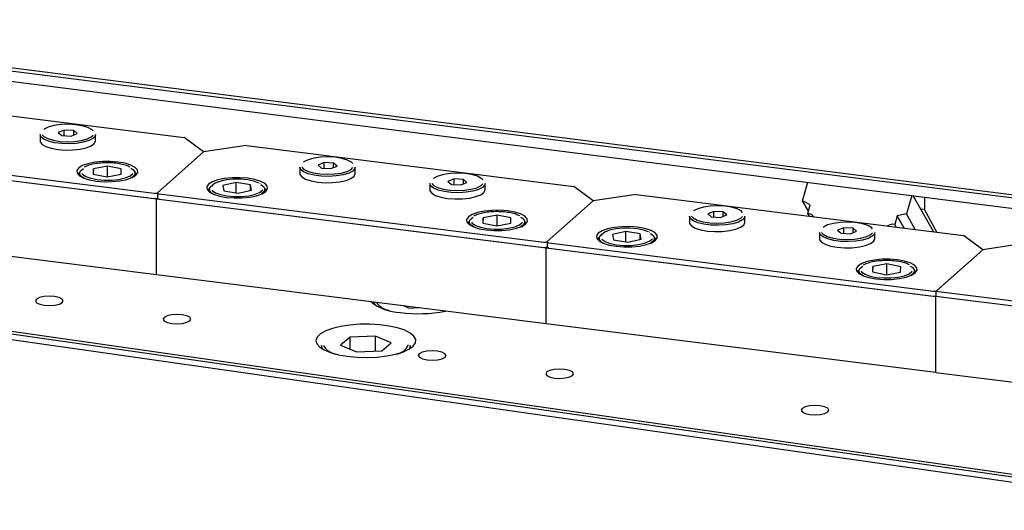
# Model space of a CAD drawing. Units: millimetres. Extents: x 20 to 410, y 10 to 287.
# Drawn here: x 51 to 57, y 110 to 113 of the extents above; entities that cross this region are included whole.
import ezdxf

# ---------------------------------------------------------------- set-up
doc = ezdxf.new("R2010")
doc.units = ezdxf.units.MM

msp = doc.modelspace()

# ---------------------------------------------------------------- linework, layer by layer
at = {"color": 7, "linetype": 'Continuous', "lineweight": 25}
for p, q in [((48.465236, 112.71615), (85.139211, 108.070541)), ((48.458111, 112.697773), (84.457223, 108.137651)), ((48.435175, 112.637824), (84.770901, 108.035063)), ((49.804267, 112.254972), (51.769968, 112.008662)), ((51.050936, 112.054455), (51.01456, 112.03951)), ((51.107952, 112.051426), (51.050936, 112.054455)), ((51.050936, 112.020701), (51.050936, 112.054455)), ((51.128592, 112.033453), (51.107952, 112.051426)), ((51.107952, 112.024973), (51.107952, 112.051426)), ((50.904909, 112.027053), (50.904909, 111.989341)), ((51.01456, 112.03951), (51.0352, 112.021536)), ((51.0352, 112.021536), (51.092216, 112.018508)), ((51.092216, 112.018508), (51.128592, 112.033453)), ((51.238243, 111.989341), (51.238243, 112.027053)), ((51.886803, 111.9228), (51.769968, 112.008662)), ((49.265185, 111.934987), (51.605306, 111.64176)), ((49.280786, 111.964459), (51.589705, 111.675142)), ((49.280786, 111.933032), (51.589705, 111.643715)), ((52.144387, 111.961745), (51.886803, 111.9228)), ((52.144387, 111.961745), (54.110088, 111.715435)), ((51.61117, 111.678388), (51.886803, 111.9228)), ((51.16986, 111.83141), (51.169141, 111.83094)), ((51.226572, 111.821746), (51.22502, 111.789675)), ((51.31067, 111.837334), (51.226572, 111.821746)), ((51.226572, 111.789365), (51.226572, 111.821746)), ((51.393217, 111.82085), (51.31067, 111.837334)), ((51.31067, 111.773767), (51.31067, 111.837334)), ((51.391665, 111.788779), (51.393217, 111.82085)), ((52.46499, 111.831569), (52.46499, 111.793856)), ((52.611016, 111.85897), (52.57464, 111.844025)), ((52.57464, 111.844025), (52.59528, 111.826052)), ((52.59528, 111.826052), (52.652296, 111.823024)), ((52.668032, 111.855942), (52.611016, 111.85897)), ((52.611016, 111.825216), (52.611016, 111.85897)), ((52.652296, 111.823024), (52.688672, 111.837968)), ((52.688672, 111.837968), (52.668032, 111.855942)), ((52.668032, 111.829489), (52.668032, 111.855942)), ((52.798323, 111.793856), (52.798323, 111.831569)), ((51.142452, 111.795835), (51.142452, 111.779804)), ((51.22502, 111.789675), (51.307566, 111.773192)), ((51.307566, 111.773192), (51.391665, 111.788779)), ((51.475785, 111.779804), (51.475785, 111.795835)), ((53.391057, 111.761228), (53.354681, 111.746283)), ((53.448072, 111.7582), (53.391057, 111.761228)), ((53.391057, 111.727474), (53.391057, 111.761228)), ((53.468712, 111.740226), (53.448072, 111.7582)), ((53.448072, 111.731747), (53.448072, 111.7582)), ((51.922492, 111.698093), (51.922492, 111.682062)), ((52.083064, 111.739531), (52.002945, 111.721767)), ((52.002945, 111.721767), (52.009039, 111.689756)), ((52.169277, 111.725285), (52.083064, 111.739531)), ((52.083064, 111.677524), (52.083064, 111.739531)), ((52.175371, 111.693274), (52.169277, 111.725285)), ((52.169277, 111.691923), (52.169277, 111.725285)), ((52.226211, 111.734586), (52.224082, 111.735956)), ((52.255825, 111.682062), (52.255825, 111.698093)), ((53.24503, 111.733827), (53.24503, 111.696114)), ((53.354681, 111.746283), (53.37532, 111.72831)), ((53.37532, 111.72831), (53.432336, 111.725281)), ((53.432336, 111.725281), (53.468712, 111.740226)), ((53.578363, 111.696114), (53.578363, 111.733827)), ((54.226924, 111.629574), (54.110088, 111.715435)), ((55.484726, 111.629533), (55.516099, 111.740861)), ((51.605306, 111.64176), (51.610104, 111.646016)), ((51.605306, 111.186069), (51.605306, 111.64176)), ((51.605306, 111.64176), (53.945426, 111.348534)), ((51.610104, 111.676433), (51.610104, 111.645006)), ((51.620907, 111.671233), (53.929825, 111.381916)), ((51.620907, 111.639806), (53.929825, 111.350489)), ((52.009039, 111.689756), (52.095252, 111.67551)), ((52.095252, 111.67551), (52.175371, 111.693274)), ((54.484508, 111.668519), (54.226924, 111.629574)), ((54.484508, 111.668519), (56.450209, 111.422208)), ((56.139592, 111.661881), (56.108336, 111.550966)), ((56.27015, 111.44477), (56.149183, 111.660667)), ((56.215907, 111.652214), (56.215907, 111.577136)), ((53.951291, 111.385161), (54.226924, 111.629574)), ((55.530466, 111.60566), (55.484726, 111.629533)), ((55.519636, 111.567229), (55.484726, 111.629533)), ((55.516025, 111.554416), (55.530466, 111.60566)), ((56.215907, 111.577136), (56.194472, 111.579836)), ((53.50998, 111.538183), (53.509262, 111.537714)), ((53.566692, 111.52852), (53.56514, 111.496449)), ((53.65079, 111.544107), (53.566692, 111.52852)), ((53.566692, 111.496139), (53.566692, 111.52852)), ((53.733337, 111.527624), (53.65079, 111.544107)), ((53.65079, 111.480541), (53.65079, 111.544107)), ((53.731785, 111.495553), (53.733337, 111.527624)), ((54.80511, 111.538342), (54.80511, 111.50063)), ((54.951137, 111.565744), (54.914761, 111.550799)), ((54.914761, 111.550799), (54.935401, 111.532825)), ((54.935401, 111.532825), (54.992416, 111.529797)), ((55.008152, 111.562715), (54.951137, 111.565744)), ((54.951137, 111.53199), (54.951137, 111.565744)), ((54.992416, 111.529797), (55.028792, 111.544742)), ((55.028792, 111.544742), (55.008152, 111.562715)), ((55.008152, 111.536262), (55.008152, 111.562715)), ((55.138443, 111.50063), (55.138443, 111.538342)), ((55.525155, 111.538121), (55.516025, 111.554416)), ((56.052739, 111.539859), (56.038298, 111.488616)), ((56.108336, 111.550966), (56.052739, 111.539859)), ((56.093624, 111.46689), (56.052739, 111.539859)), ((56.160112, 111.458559), (56.108336, 111.550966)), ((56.291576, 111.442086), (56.215907, 111.577136)), ((51.605306, 111.186069), (49.265185, 111.479296)), ((53.482572, 111.502608), (53.482572, 111.486577)), ((53.56514, 111.496449), (53.647687, 111.479965)), ((53.647687, 111.479965), (53.731785, 111.495553)), ((53.815905, 111.486577), (53.815905, 111.502608)), ((55.731177, 111.468001), (55.694801, 111.453056)), ((55.788193, 111.464973), (55.731177, 111.468001)), ((55.731177, 111.434247), (55.731177, 111.468001)), ((55.808832, 111.447), (55.788193, 111.464973)), ((55.788193, 111.43852), (55.788193, 111.464973)), ((56.047213, 111.472705), (56.038298, 111.488616)), ((54.262612, 111.404866), (54.262612, 111.388835)), ((54.423185, 111.446305), (54.343066, 111.42854)), ((54.343066, 111.42854), (54.34916, 111.396529)), ((54.509398, 111.432058), (54.423185, 111.446305)), ((54.423185, 111.384297), (54.423185, 111.446305)), ((54.515492, 111.400048), (54.509398, 111.432058)), ((54.509398, 111.398697), (54.509398, 111.432058)), ((54.566331, 111.441359), (54.564203, 111.442729)), ((54.595945, 111.388835), (54.595945, 111.404866)), ((55.58515, 111.4406), (55.58515, 111.402888)), ((55.694801, 111.453056), (55.715441, 111.435083)), ((55.715441, 111.435083), (55.772457, 111.432055)), ((55.772457, 111.432055), (55.808832, 111.447)), ((55.918483, 111.402888), (55.918483, 111.4406)), ((56.567044, 111.336347), (56.450209, 111.422208)), ((53.945426, 111.348534), (53.950225, 111.352789)), ((53.945426, 111.348534), (56.285546, 111.055307)), ((53.945426, 110.892843), (53.945426, 111.348534)), ((53.950225, 111.383206), (53.950225, 111.351779)), ((53.961027, 111.378006), (56.269946, 111.088689)), ((53.961027, 111.346579), (56.269946, 111.057262)), ((54.34916, 111.396529), (54.435373, 111.382283)), ((54.435373, 111.382283), (54.515492, 111.400048)), ((56.824628, 111.375292), (56.567044, 111.336347)), ((56.567044, 111.336347), (56.285546, 111.086734)), ((56.291411, 111.091934), (56.567044, 111.336347)), ((48.006299, 111.235773), (80.807345, 106.559127)), ((55.8501, 111.244957), (55.849382, 111.244487)), ((55.906812, 111.235293), (55.905261, 111.203222)), ((55.990911, 111.25088), (55.906812, 111.235293)), ((55.906812, 111.202912), (55.906812, 111.235293)), ((56.073457, 111.234397), (55.990911, 111.25088)), ((55.990911, 111.187314), (55.990911, 111.25088)), ((56.071906, 111.202326), (56.073457, 111.234397)), ((47.994959, 111.189047), (82.098856, 106.326646)), ((48.002596, 111.220588), (82.13425, 106.354229)), ((53.945426, 110.892843), (51.605306, 111.186069)), ((55.822692, 111.209381), (55.822692, 111.193351)), ((55.905261, 111.203222), (55.987807, 111.186739)), ((55.987807, 111.186739), (56.071906, 111.202326)), ((56.156026, 111.193351), (56.156026, 111.209381)), ((84.195382, 107.589518), (56.285546, 111.086734)), ((56.285546, 111.086734), (56.285546, 111.055307)), ((56.285546, 110.599616), (56.285546, 111.055307)), ((84.195382, 107.558091), (56.285546, 111.055307)), ((52.912173, 111.022314), (52.912173, 111.007142)), ((53.089367, 111.000111), (53.121464, 110.986475)), ((53.121464, 110.986475), (53.177077, 110.98912)), ((56.285546, 110.599616), (53.945426, 110.892843)), ((52.767036, 110.811549), (52.709661, 110.763925)), ((52.919452, 110.818798), (52.767036, 110.811549)), ((52.767036, 110.739552), (52.767036, 110.811549)), ((53.014494, 110.778423), (52.919452, 110.818798)), ((52.919452, 110.729009), (52.919452, 110.818798)), ((52.960055, 110.850906), (52.959054, 110.851051)), ((52.595411, 110.761746), (52.595411, 110.744218)), ((52.709661, 110.763925), (52.804703, 110.723551)), ((52.957119, 110.7308), (53.014494, 110.778423)), ((53.128744, 110.744218), (53.128744, 110.761746)), ((52.804703, 110.723551), (52.957119, 110.7308)), ((56.285546, 110.599616), (81.538369, 107.435335))]:
    msp.add_line(p, q, dxfattribs=at)
at = {"color": 7, "linetype": 'Continuous', "lineweight": 25, "flags": 128}
for points in [[(51.223653, 112.049029), (51.215059, 112.05745), (51.191524, 112.070075), (51.158272, 112.079979), (51.117996, 112.086358), (51.07396, 112.088697), (51.02973, 112.086806), (50.988891, 112.080838), (50.95475, 112.071276), (50.930074, 112.058896), (50.928146, 112.05749)], [(51.238243, 112.027053), (51.236166, 112.018311), (51.222987, 112.003833), (51.198578, 111.991078), (51.16475, 111.98099), (51.124012, 111.974319), (51.079385, 111.971559), (51.034178, 111.972914), (50.991746, 111.978285), (50.955233, 111.987273), (50.92735, 111.999211), (50.910163, 112.013214), (50.904909, 112.027053)], [(50.917997, 112.026165), (50.928093, 112.015513), (50.951628, 112.002888), (50.98488, 111.992984), (51.025155, 111.986604), (51.069192, 111.984265), (51.113421, 111.986156), (51.154261, 111.992125), (51.188402, 112.001686), (51.213078, 112.014067), (51.224027, 112.024448)], [(50.904909, 111.989341), (50.906013, 111.982957), (50.91732, 111.968304), (50.940067, 111.955212), (50.972567, 111.94465), (51.012411, 111.937404), (51.056642, 111.934009), (51.101981, 111.934718), (51.145065, 111.939478), (51.182699, 111.947936), (51.212091, 111.959465), (51.231062, 111.973209), (51.238204, 111.988151), (51.238243, 111.989341)], [(52.783733, 111.853545), (52.775139, 111.861965), (52.751605, 111.874591), (52.718352, 111.884494), (52.678077, 111.890874), (52.63404, 111.893213), (52.589811, 111.891322), (52.548971, 111.885354), (52.51483, 111.875792), (52.490154, 111.863411), (52.488226, 111.862005)], [(51.373628, 111.862466), (51.327014, 111.866082), (51.279181, 111.865554), (51.233388, 111.860917), (51.192756, 111.852487), (51.160053, 111.840839), (51.137509, 111.826766), (51.12666, 111.811228), (51.128246, 111.795284), (51.142157, 111.780019), (51.167447, 111.766475), (51.202391, 111.755574), (51.244608, 111.74806), (51.291222, 111.744444), (51.339055, 111.744972), (51.384849, 111.749609), (51.425481, 111.758039), (51.458183, 111.769687), (51.480727, 111.78376), (51.491576, 111.799297), (51.489991, 111.815242), (51.476079, 111.830506), (51.45079, 111.84405), (51.415846, 111.854951), (51.373628, 111.862466)], [(51.168193, 111.766174), (51.167293, 111.766654), (51.148934, 111.780491), (51.142455, 111.795466), (51.148337, 111.810468), (51.166143, 111.824385)], [(51.450851, 111.825065), (51.461543, 111.818306), (51.474078, 111.803765), (51.47438, 111.788635), (51.462424, 111.77404), (51.450043, 111.766174)], [(52.798323, 111.831569), (52.796246, 111.822827), (52.783067, 111.808349), (52.758658, 111.795593), (52.72483, 111.785506), (52.684092, 111.778834), (52.639465, 111.776074), (52.594258, 111.77743), (52.551826, 111.782801), (52.515314, 111.791789), (52.48743, 111.803727), (52.470243, 111.81773), (52.46499, 111.831569)], [(52.478077, 111.83068), (52.488173, 111.820028), (52.511708, 111.807403), (52.54496, 111.7975), (52.585236, 111.79112), (52.629272, 111.788781), (52.673502, 111.790672), (52.714341, 111.79664), (52.748482, 111.806202), (52.773158, 111.818583), (52.784107, 111.828964)], [(51.142828, 111.799567), (51.137509, 111.795339), (51.131949, 111.789549)], [(51.142828, 111.799567), (51.137509, 111.795339), (51.131949, 111.789549)], [(51.155882, 111.794394), (51.160261, 111.788981), (51.180052, 111.775661), (51.2103, 111.764739), (51.248553, 111.757101), (51.291713, 111.753364), (51.336283, 111.753832), (51.378652, 111.758466), (51.415388, 111.766892), (51.443515, 111.778426), (51.460753, 111.792134), (51.462559, 111.79472)], [(51.486287, 111.789549), (51.476079, 111.799079), (51.475408, 111.799567)], [(51.486287, 111.789549), (51.476079, 111.799079), (51.475408, 111.799567)], [(52.153668, 111.764724), (52.107054, 111.76834), (52.059221, 111.767811), (52.013428, 111.763174), (51.972796, 111.754744), (51.940093, 111.743096), (51.917549, 111.729024), (51.906701, 111.713486), (51.908286, 111.697542), (51.922197, 111.682277), (51.947487, 111.668733), (51.982431, 111.657832), (52.024648, 111.650318), (52.071262, 111.646701), (52.119096, 111.64723), (52.164889, 111.651867), (52.205521, 111.660297), (52.238223, 111.671945), (52.260767, 111.686017), (52.271616, 111.701555), (52.270031, 111.7175), (52.256119, 111.732764), (52.23083, 111.746308), (52.195886, 111.757209), (52.153668, 111.764724)], [(52.219602, 111.736443), (52.189873, 111.747522), (52.151984, 111.75536), (52.109006, 111.759322), (52.064419, 111.759088), (52.021837, 111.754676), (51.984709, 111.746443), (51.956042, 111.735058), (51.93816, 111.721441), (51.934265, 111.715356)], [(52.46499, 111.793856), (52.466094, 111.787473), (52.4774, 111.77282), (52.500147, 111.759727), (52.532648, 111.749166), (52.572491, 111.741919), (52.616723, 111.738524), (52.662062, 111.739233), (52.705146, 111.743993), (52.742779, 111.752451), (52.772171, 111.76398), (52.791142, 111.777725), (52.798285, 111.792666), (52.798323, 111.793856)], [(53.563773, 111.755803), (53.555179, 111.764223), (53.531645, 111.776848), (53.498393, 111.786752), (53.458117, 111.793132), (53.41408, 111.795471), (53.369851, 111.79358), (53.329011, 111.787611), (53.294871, 111.77805), (53.270194, 111.765669), (53.268266, 111.764263)], [(51.922868, 111.701824), (51.917549, 111.697597), (51.911989, 111.691807)], [(51.922868, 111.701824), (51.917549, 111.697597), (51.911989, 111.691807)], [(51.948224, 111.668437), (51.939111, 111.673909), (51.925101, 111.6883), (51.923259, 111.703417), (51.93372, 111.718139), (51.938513, 111.721859)], [(51.938446, 111.69326), (51.939553, 111.692019), (51.958714, 111.678598), (51.988444, 111.667519), (52.026333, 111.659681), (52.069311, 111.655719), (52.113898, 111.655954), (52.15648, 111.660366), (52.193608, 111.668598), (52.222274, 111.679984), (52.240156, 111.6936), (52.242511, 111.696837)], [(52.23072, 111.727414), (52.247687, 111.715241), (52.255688, 111.700348), (52.251338, 111.685288), (52.23496, 111.671178), (52.230093, 111.668437)], [(52.266327, 111.691807), (52.256119, 111.701337), (52.255449, 111.701824)], [(52.266327, 111.691807), (52.256119, 111.701337), (52.255449, 111.701824)], [(53.578363, 111.733827), (53.576287, 111.725084), (53.563107, 111.710607), (53.538698, 111.697851), (53.50487, 111.687763), (53.464132, 111.681092), (53.419505, 111.678332), (53.374299, 111.679688), (53.331866, 111.685059), (53.295354, 111.694046), (53.26747, 111.705984), (53.250284, 111.719987), (53.24503, 111.733827)], [(53.24503, 111.696114), (53.246134, 111.68973), (53.25744, 111.675078), (53.280187, 111.661985), (53.312688, 111.651424), (53.352531, 111.644177), (53.396763, 111.640782), (53.442102, 111.641491), (53.485186, 111.646251), (53.522819, 111.654709), (53.552212, 111.666238), (53.571182, 111.679983), (53.578325, 111.694924), (53.578363, 111.696114)], [(53.258117, 111.732938), (53.268213, 111.722286), (53.291748, 111.709661), (53.325, 111.699757), (53.365276, 111.693378), (53.409312, 111.691039), (53.453542, 111.69293), (53.494381, 111.698898), (53.528522, 111.70846), (53.553198, 111.72084), (53.564147, 111.731222)], [(51.620907, 111.639806), (51.617976, 111.640287), (51.615383, 111.64095), (51.613228, 111.641768), (51.611593, 111.642711), (51.610541, 111.643742), (51.610114, 111.644822), (51.610104, 111.645006)], [(51.61117, 111.678388), (51.610326, 111.677336), (51.610114, 111.676249), (51.610541, 111.675169), (51.611593, 111.674138), (51.613228, 111.673195), (51.615383, 111.672377), (51.617976, 111.671714), (51.620907, 111.671233)], [(55.123854, 111.560318), (55.115259, 111.568739), (55.091725, 111.581364), (55.058473, 111.591268), (55.018197, 111.597647), (54.974161, 111.599986), (54.929931, 111.598095), (54.889092, 111.592127), (54.854951, 111.582565), (54.830274, 111.570185), (54.828346, 111.568779)], [(53.713748, 111.569239), (53.667135, 111.572855), (53.619301, 111.572327), (53.573508, 111.56769), (53.532876, 111.55926), (53.500174, 111.547612), (53.47763, 111.533539), (53.466781, 111.518002), (53.468366, 111.502057), (53.482277, 111.486793), (53.507567, 111.473249), (53.542511, 111.462348), (53.584729, 111.454833), (53.631342, 111.451217), (53.679176, 111.451745), (53.724969, 111.456382), (53.765601, 111.464812), (53.798304, 111.47646), (53.820847, 111.490533), (53.831696, 111.506071), (53.830111, 111.522015), (53.8162, 111.53728), (53.79091, 111.550824), (53.755966, 111.561725), (53.713748, 111.569239)], [(53.508313, 111.472948), (53.507413, 111.473428), (53.489054, 111.487265), (53.482576, 111.502239), (53.488457, 111.517241), (53.506264, 111.531158)], [(53.790972, 111.531838), (53.801663, 111.525079), (53.814199, 111.510538), (53.8145, 111.495409), (53.802544, 111.480813), (53.790164, 111.472948)], [(55.138443, 111.538342), (55.136367, 111.5296), (55.123187, 111.515122), (55.098779, 111.502366), (55.064951, 111.492279), (55.024212, 111.485608), (54.979585, 111.482848), (54.934379, 111.484203), (54.891946, 111.489574), (54.855434, 111.498562), (54.827551, 111.5105), (54.810364, 111.524503), (54.80511, 111.538342)], [(54.818197, 111.537454), (54.828294, 111.526802), (54.851828, 111.514177), (54.88508, 111.504273), (54.925356, 111.497893), (54.969392, 111.495554), (55.013622, 111.497445), (55.054462, 111.503414), (55.088602, 111.512975), (55.113279, 111.525356), (55.124228, 111.535737)], [(53.482948, 111.50634), (53.47763, 111.502113), (53.472069, 111.496323)], [(53.482948, 111.50634), (53.47763, 111.502113), (53.472069, 111.496323)], [(53.496002, 111.501168), (53.500381, 111.495754), (53.520173, 111.482434), (53.55042, 111.471513), (53.588673, 111.463874), (53.631833, 111.460137), (53.676403, 111.460605), (53.718772, 111.465239), (53.755508, 111.473665), (53.783635, 111.485199), (53.800874, 111.498907), (53.802679, 111.501493)], [(53.826408, 111.496323), (53.8162, 111.505853), (53.815529, 111.50634)], [(53.826408, 111.496323), (53.8162, 111.505853), (53.815529, 111.50634)], [(54.493789, 111.471497), (54.447175, 111.475113), (54.399341, 111.474585), (54.353548, 111.469948), (54.312916, 111.461518), (54.280214, 111.44987), (54.25767, 111.435797), (54.246821, 111.420259), (54.248406, 111.404315), (54.262318, 111.389051), (54.287607, 111.375506), (54.322551, 111.364606), (54.364769, 111.357091), (54.411383, 111.353475), (54.459216, 111.354003), (54.505009, 111.35864), (54.545641, 111.36707), (54.578344, 111.378718), (54.600888, 111.392791), (54.611736, 111.408329), (54.610151, 111.424273), (54.59624, 111.439537), (54.57095, 111.453082), (54.536006, 111.463982), (54.493789, 111.471497)], [(54.559723, 111.443217), (54.529993, 111.454295), (54.492104, 111.462133), (54.449126, 111.466095), (54.404539, 111.465861), (54.361957, 111.461449), (54.324829, 111.453217), (54.296163, 111.441831), (54.278281, 111.428215), (54.274385, 111.422129)], [(54.80511, 111.50063), (54.806214, 111.494246), (54.81752, 111.479593), (54.840268, 111.466501), (54.872768, 111.455939), (54.912611, 111.448693), (54.956843, 111.445298), (55.002182, 111.446007), (55.045266, 111.450767), (55.0829, 111.459225), (55.112292, 111.470754), (55.131263, 111.484498), (55.138405, 111.49944), (55.138443, 111.50063)], [(55.903894, 111.462576), (55.8953, 111.470997), (55.871765, 111.483622), (55.838513, 111.493525), (55.798237, 111.499905), (55.754201, 111.502244), (55.709971, 111.500353), (55.669132, 111.494385), (55.634991, 111.484823), (55.610315, 111.472442), (55.608386, 111.471036)], [(54.262989, 111.408598), (54.25767, 111.40437), (54.25211, 111.39858)], [(54.262988, 111.408598), (54.25767, 111.40437), (54.25211, 111.39858)], [(54.288361, 111.375201), (54.279232, 111.380682), (54.265222, 111.395073), (54.263379, 111.41019), (54.27384, 111.424912), (54.278636, 111.428635)], [(54.278566, 111.400034), (54.279673, 111.398793), (54.298835, 111.385371), (54.328564, 111.374293), (54.366453, 111.366455), (54.409431, 111.362493), (54.454018, 111.362727), (54.4966, 111.367139), (54.533728, 111.375371), (54.562395, 111.386757), (54.580277, 111.400373), (54.582632, 111.40361)], [(54.570841, 111.434188), (54.587807, 111.422014), (54.595808, 111.407121), (54.591458, 111.392061), (54.57508, 111.377951), (54.570196, 111.375201)], [(54.606448, 111.39858), (54.59624, 111.40811), (54.595568, 111.408598)], [(54.606448, 111.39858), (54.59624, 111.40811), (54.595569, 111.408598)], [(55.918483, 111.4406), (55.916407, 111.431858), (55.903228, 111.41738), (55.878819, 111.404624), (55.844991, 111.394537), (55.804252, 111.387866), (55.759625, 111.385105), (55.714419, 111.386461), (55.671986, 111.391832), (55.635474, 111.40082), (55.607591, 111.412758), (55.590404, 111.426761), (55.58515, 111.4406)], [(55.58515, 111.402888), (55.586254, 111.396504), (55.597561, 111.381851), (55.620308, 111.368759), (55.652808, 111.358197), (55.692652, 111.35095), (55.736883, 111.347556), (55.782222, 111.348264), (55.825306, 111.353024), (55.86294, 111.361483), (55.892332, 111.373011), (55.911303, 111.386756), (55.918445, 111.401697), (55.918483, 111.402888)], [(55.598237, 111.439712), (55.608334, 111.42906), (55.631868, 111.416434), (55.665121, 111.406531), (55.705396, 111.400151), (55.749433, 111.397812), (55.793662, 111.399703), (55.834502, 111.405671), (55.868643, 111.415233), (55.893319, 111.427614), (55.904268, 111.437995)], [(53.961027, 111.346579), (53.958096, 111.34706), (53.955503, 111.347723), (53.953348, 111.348541), (53.951713, 111.349484), (53.950662, 111.350516), (53.950234, 111.351595), (53.950225, 111.351779)], [(53.951291, 111.385161), (53.950446, 111.384109), (53.950234, 111.383022), (53.950662, 111.381943), (53.951713, 111.380911), (53.953348, 111.379968), (53.955503, 111.37915), (53.958096, 111.378487), (53.961027, 111.378006)], [(56.053869, 111.276013), (56.007255, 111.279629), (55.959422, 111.2791), (55.913629, 111.274463), (55.872996, 111.266033), (55.840294, 111.254385), (55.81775, 111.240313), (55.806901, 111.224775), (55.808486, 111.20883), (55.822398, 111.193566), (55.847687, 111.180022), (55.882632, 111.169121), (55.924849, 111.161607), (55.971463, 111.15799), (56.019296, 111.158519), (56.065089, 111.163156), (56.105722, 111.171586), (56.138424, 111.183234), (56.160968, 111.197306), (56.171817, 111.212844), (56.170231, 111.228789), (56.15632, 111.244053), (56.131031, 111.257597), (56.096086, 111.268498), (56.053869, 111.276013)], [(55.848432, 111.179722), (55.847534, 111.180201), (55.829175, 111.194038), (55.822696, 111.209013), (55.828578, 111.224015), (55.846384, 111.237932)], [(56.131092, 111.238611), (56.141783, 111.231853), (56.154319, 111.217311), (56.15462, 111.202182), (56.142665, 111.187587), (56.130286, 111.179722)], [(55.823069, 111.213113), (55.81775, 111.208886), (55.81219, 111.203096)], [(55.823069, 111.213113), (55.81775, 111.208886), (55.81219, 111.203096)], [(55.836123, 111.207941), (55.840502, 111.202527), (55.860293, 111.189208), (55.890541, 111.178286), (55.928794, 111.170647), (55.971954, 111.166911), (56.016524, 111.167378), (56.058893, 111.172013), (56.095629, 111.180438), (56.123755, 111.191973), (56.140994, 111.205681), (56.1428, 111.208266)], [(56.166528, 111.203096), (56.15632, 111.212626), (56.155649, 111.213113)], [(56.166528, 111.203096), (56.15632, 111.212626), (56.155649, 111.213113)], [(50.930377, 111.003775), (50.962334, 111.001776), (50.994154, 111.004005), (51.020992, 111.010124), (51.038762, 111.0192), (51.04476, 111.029853), (51.038072, 111.040459), (51.019716, 111.049405), (50.992487, 111.055329), (50.96053, 111.057328), (50.92871, 111.055099), (50.901872, 111.04898), (50.884101, 111.039904), (50.878103, 111.029251), (50.884792, 111.018645), (50.903147, 111.009699), (50.930377, 111.003775)], [(52.921221, 111.001711), (52.918252, 111.005798), (52.912267, 111.022302)], [(51.696565, 110.894535), (51.728522, 110.892536), (51.760341, 110.894765), (51.78718, 110.900884), (51.80495, 110.90996), (51.810948, 110.920613), (51.80426, 110.931219), (51.785904, 110.940165), (51.758675, 110.946089), (51.726718, 110.948088), (51.694898, 110.945859), (51.66806, 110.93974), (51.650289, 110.930664), (51.644291, 110.920011), (51.650979, 110.909405), (51.669335, 110.900459), (51.696565, 110.894535)], [(52.750279, 110.697234), (52.808607, 110.691632), (52.869124, 110.690058), (52.929353, 110.692577), (52.986828, 110.699086), (53.039195, 110.709319), (53.08431, 110.722855), (53.120328, 110.739142), (53.145773, 110.757512), (53.159603, 110.777214), (53.161253, 110.79744), (53.150654, 110.817363), (53.128241, 110.836167), (53.094931, 110.853082), (53.052088, 110.867415), (53.001466, 110.878581), (52.945138, 110.886121), (52.885409, 110.889728), (52.824725, 110.889252), (52.76557, 110.884715), (52.710366, 110.876301), (52.661373, 110.864355), (52.620597, 110.849367), (52.589707, 110.831949), (52.569968, 110.812815), (52.562188, 110.792748), (52.566686, 110.77257), (52.583277, 110.753107), (52.611282, 110.735155), (52.649555, 110.71945), (52.696528, 110.706635), (52.750279, 110.697234)], [(52.60446, 110.738787), (52.601491, 110.742874), (52.595411, 110.761746)], [(53.128744, 110.761746), (53.127102, 110.751896), (53.119696, 110.738787)], [(53.22894, 110.676055), (53.260897, 110.674056), (53.292717, 110.676285), (53.319555, 110.682404), (53.337326, 110.69148), (53.343324, 110.702132), (53.336636, 110.712739), (53.31828, 110.721685), (53.29105, 110.727609), (53.259093, 110.729608), (53.227274, 110.727378), (53.200435, 110.72126), (53.182665, 110.712183), (53.176667, 110.701531), (53.183355, 110.690924), (53.201711, 110.681978), (53.22894, 110.676055)], [(53.995128, 110.566815), (54.027085, 110.564815), (54.058905, 110.567045), (54.085743, 110.573164), (54.103514, 110.58224), (54.109512, 110.592892), (54.102824, 110.603499), (54.084468, 110.612445), (54.057238, 110.618368), (54.025281, 110.620368), (53.993462, 110.618138), (53.966623, 110.61202), (53.948853, 110.602943), (53.942855, 110.592291), (53.949543, 110.581684), (53.967899, 110.572738), (53.995128, 110.566815)], [(55.527504, 110.348335), (55.559461, 110.346335), (55.591281, 110.348565), (55.618119, 110.354683), (55.63589, 110.36376), (55.641888, 110.374412), (55.635199, 110.385019), (55.616843, 110.393965), (55.589614, 110.399888), (55.557657, 110.401888), (55.525837, 110.399658), (55.498999, 110.39354), (55.481228, 110.384463), (55.475231, 110.373811), (55.481919, 110.363204), (55.500275, 110.354258), (55.527504, 110.348335)]]:
    msp.add_lwpolyline(points, dxfattribs=at)
at = {"color": 7, "linetype": 'Continuous', "lineweight": 25}
for centre, radius, start, end in [((51.59582, 111.707308), 0.032741, 259.2361749, 297.959111), ((51.595775, 111.678899), 0.035704, 260.211111, 293.6616112), ((55.508816, 111.497824), 0.05705, 40.2907924, 82.7401539), ((56.031155, 111.413075), 0.075878, 84.598069, 119.1425865), ((53.93594, 111.414081), 0.032741, 259.2361749, 297.959111), ((53.935896, 111.385673), 0.035704, 260.211111, 293.6616112), ((56.27606, 111.120854), 0.032741, 259.2361749, 297.959111), ((56.275804, 111.101439), 0.044564, 262.4460389, 282.6278851), ((53.078765, 111.263968), 0.304036, 231.8146827, 267.7901082), ((53.021996, 111.088787), 0.118237, 215.181963, 259.6990144), ((53.178241, 111.780497), 0.827842, 262.2804233, 281.2880363), ((52.702274, 110.819443), 0.111405, 211.1928041, 260.6061824), ((53.027196, 110.808692), 0.099992, 277.3942635, 336.0494797)]:
    msp.add_arc(centre, radius, start, end, dxfattribs=at)
for points in [[(51.445987, 111.832138), (51.439349, 111.835446), (51.424421, 111.842886), (51.392145, 111.850972), (51.353301, 111.856635), (51.311655, 111.858648), (51.269965, 111.85707), (51.230895, 111.851903), (51.195774, 111.843584), (51.178595, 111.835514), (51.16986, 111.83141)], [(53.786108, 111.538911), (53.77947, 111.542219), (53.764542, 111.54966), (53.732265, 111.557745), (53.693421, 111.563409), (53.651776, 111.565421), (53.610086, 111.563843), (53.571015, 111.558676), (53.535895, 111.550357), (53.518716, 111.542287), (53.50998, 111.538183)], [(56.126228, 111.245684), (56.11959, 111.248993), (56.104662, 111.256433), (56.072386, 111.264519), (56.033542, 111.270182), (55.991896, 111.272195), (55.950206, 111.270617), (55.911136, 111.26545), (55.876015, 111.257131), (55.858836, 111.249061), (55.8501, 111.244957)]]:
    msp.add_open_spline(points, degree=3, knots=[0, 0, 0, 0, 0.10367764, 0.23315528, 0.36079496, 0.48760549, 0.61419714, 0.74094745, 0.86826647, 1, 1, 1, 1], dxfattribs=at)

doc.saveas('drawing.dxf')
